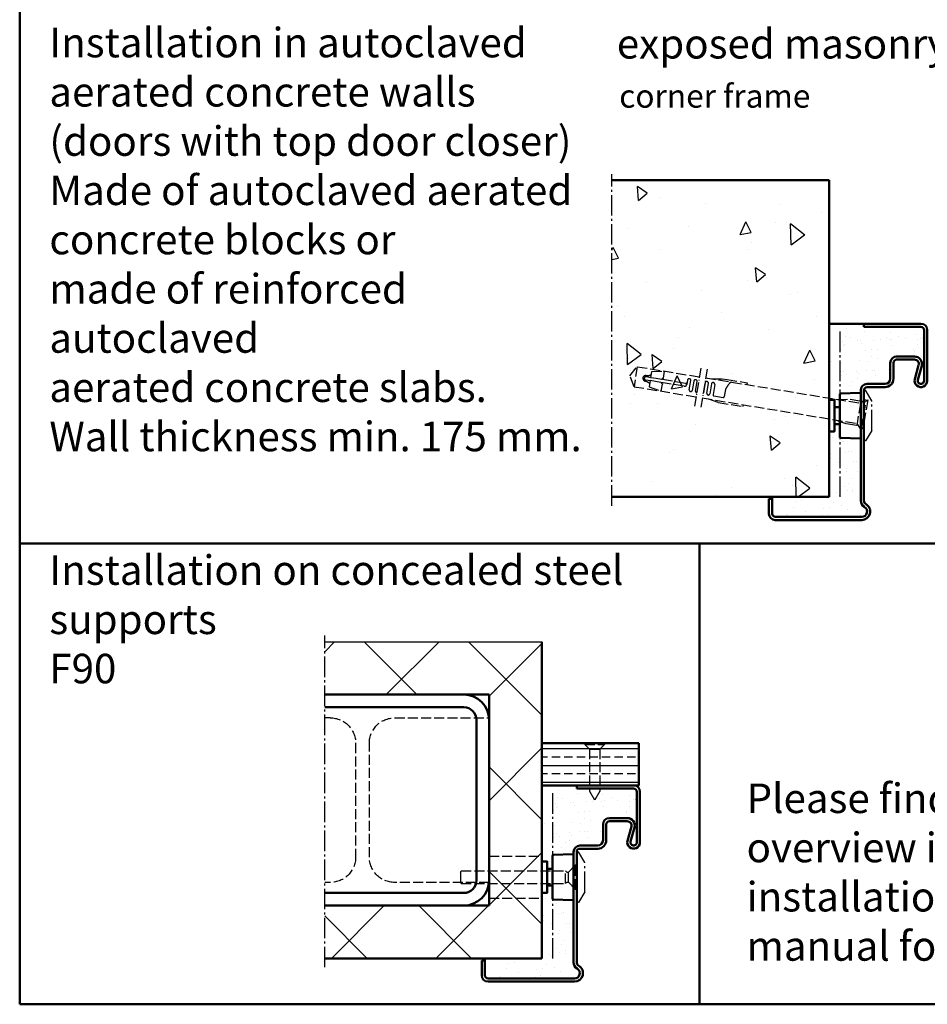
# Model space of a CAD drawing. Extents: x -7529 to 4170, y -1267 to 5094.
# Drawn here: x 2112 to 2542, y -1267 to -800 of the extents above; entities that cross this region are included whole.
import ezdxf

# ---------------------------------------------------------------- set-up
doc = ezdxf.new("R2010")
doc.units = 0
for name, pattern in [('AM_DIN_F_W050', [6.25, 4.75, -1.5]), ('AM_DIN_G_W050', [13.75, 9.75, -1.5, 1, -1.5]), ('AM_DIN_G_W050x2', [6.875, 4.75, -0.875, 0.375, -0.875])]:
    doc.linetypes.add(name, pattern=pattern)
doc.layers.get('0').update_dxf_attribs({"linetype": 'CONTINUOUS'})
for name, color, linetype, lineweight in [('AM_0', 7, 'CONTINUOUS', 50), ('AM_0N', 7, 'CONTINUOUS', 50), ('AM_2', 5, 'CONTINUOUS', 50), ('AM_3', 6, 'AM_DIN_F_W050', 25), ('AM_6', 2, 'CONTINUOUS', 35), ('AM_7', 4, 'AM_DIN_G_W050', 25), ('AM_8', 1, 'CONTINUOUS', 25)]:
    doc.layers.add(name, color=color, linetype=linetype, lineweight=lineweight)
doc.styles.get("Standard").update_dxf_attribs({"font": 'arial.ttf'})

# ---------------------------------------------------------------- blocks, each defined once
blk = doc.blocks.new('Eckzarge')
for p, q in [((27, 93), (0, 93)), ((0, 93), (0, 91.5)), ((27, 91.5), (0, 91.5)), ((28.5, 66), (28.5, 90)), ((30, 66), (30, 90)), ((15.5, 77.5), (24, 77.5)), ((15.5, 76), (24, 76)), ((12.5, 67), (12.5, 74.5)), ((14, 67), (14, 74.5)), ((25.93, 73.47), (24.11, 66.79)), ((27.38, 73.08), (25.55, 66.39)), ((-1.5, 9.2), (-1.5, 61.5)), ((0, 9.2), (0, 61.5)), ((1.5, 64.5), (10, 64.5)), ((1.5, 63), (10, 63)), ((-43.5, 10), (-45, 10)), ((-45, 10), (-45, 3)), ((-43.5, 10), (-43.5, 3)), ((-42, 1.5), (-1, 1.5)), ((-42, 0), (-1, 0))]:
    blk.add_line(p, q)
for centre, radius, start, end in [((27, 90), 3, 0, 90), ((27, 90), 1.5, 0, 90), ((15.5, 74.5), 3, 90, 180), ((15.5, 74.5), 1.5, 90, 180), ((24, 74), 3.5, 344.7385, 90), ((24, 74), 2, 344.7385, 90), ((10, 67), 4, 270, 0), ((10, 67), 2.5, 270, 0), ((27, 66), 3, 164.7385, 0), ((27, 66), 1.5, 164.7385, 0), ((1.5, 61.5), 3, 90, 180), ((1.5, 61.5), 1.5, 90, 180), ((2, 9.2), 3.5, 180, 240), ((-1, 4), 4, 270, 60), ((-1, 4), 2.5, 270, 60), ((2, 9.2), 2, 180, 240), ((-42, 3), 3, 180, 270), ((-42, 3), 1.5, 180, 270)]:
    blk.add_arc(centre, radius, start, end)
at = {"layer": 'AM_7'}
blk.add_line((-11.5, 89.33), (-11.5, 11), dxfattribs=at)
blk = doc.blocks.new('SMW-Typ1')
for p, q in [((0.15, 20.87), (0.15, 0.81)), ((0.63, 21.37), (9.63, 21.68)), ((9.66, 21.68), (9.63, 21.68)), ((10.15, 0.49), (10.15, 21.2)), ((-2.35, 14.84), (0.15, 14.84)), ((-2.35, 6.84), (0.15, 6.84)), ((0.63, 0.31), (9.63, 0)), ((9.66, 0), (9.63, 0))]:
    blk.add_line(p, q)
blk.add_lwpolyline([(-4.85, 3.34), (-2.35, 3.34), (-2.35, 18.34), (-4.85, 18.34)], close=True)
for centre, radius, start, end in [((0.65, 20.87), 0.496, 92, 180), ((9.66, 21.2), 0.486, 0, 90), ((0.65, 0.81), 0.496, 180, 268), ((9.66, 0.49), 0.486, 270, 0)]:
    blk.add_arc(centre, radius, start, end)
at = {"layer": 'AM_7'}
for p, q in [((11.65, -1.16), (11.65, 22.84)), ((11.65, 22.84), (12.45, 22.84)), ((15.45, 17.84), (12.45, 22.84)), ((15.45, 3.84), (15.45, 17.84)), ((15.45, 3.84), (12.45, -1.16)), ((12.45, -1.16), (11.65, -1.16))]:
    blk.add_line(p, q, dxfattribs=at)
blk = doc.blocks.new('Dübel-PB')
for p, q in [((-111.75, 0.01), (-108.98, 4.81)), ((-108.98, 4.81), (-79.16, 4.84)), ((-108.98, 4.81), (-108.98, -4.79)), ((-101.86, 3.75), (-95.86, 4.81)), ((-95.86, 1.38), (-95.86, 4.81)), ((-76.16, 4.84), (-1.85, 4.87)), ((-73.25, 4.84), (-68.31, 5.71)), ((-68.31, 5.71), (-66.01, 5.71)), ((-66.01, 5.71), (-56.41, 5.71)), ((-56.41, 5.71), (-56.41, 4.85)), ((-12.82, 4.87), (-6.96, 5.9)), ((-6.96, 5.9), (-1.96, 5.9)), ((-1.96, 5.9), (-1.4, 5.34)), ((0, 6.75), (-1.85, 4.87)), ((-1.85, 4.87), (-1.85, -4.87)), ((0.66, 6.75), (0, 6.75)), ((0.66, 6.35), (1.31, 7)), ((0.66, -6.75), (0.66, 6.75)), ((1.31, 7), (1.31, -7)), ((-108.98, -4.79), (-111.75, 0.01)), ((-102.86, 0.71), (-104.16, 0.71)), ((-101.86, 0.71), (-102.86, 0.71)), ((-101.86, 0.71), (-101.86, 3.75)), ((-99.18, 0.71), (-101.86, 0.71)), ((-96.6, 0.71), (-99.18, 0.71)), ((-85.16, 0.71), (-96.6, 0.71)), ((-84.46, 2.41), (-84.46, 0.31)), ((-82.86, -2.08), (-82.86, 2.41)), ((-81.46, 2.41), (-81.46, -2.08)), ((-79.86, -2.1), (-79.86, 2.41)), ((-76.01, 2.41), (-76.01, -2.29)), ((-74.41, -2.29), (-74.41, 2.41)), ((-73.01, 2.41), (-73.01, -2.29)), ((-71.41, 2.41), (-71.41, -2.49)), ((-66.01, 0.85), (-66.01, -2.49)), ((-104.16, -0.69), (-102.86, -0.69)), ((-102.86, -0.69), (-101.86, -0.69)), ((-101.86, -0.69), (-101.86, -3.73)), ((-99.28, -0.69), (-101.86, -0.69)), ((-101.86, -3.73), (-95.86, -4.79)), ((-96.7, -0.69), (-99.28, -0.69)), ((-85.56, -0.69), (-96.7, -0.69)), ((-95.86, -4.79), (-95.86, -1.36)), ((-70.91, -2.99), (-66.51, -2.99)), ((-108.98, -4.79), (-79.16, -4.81)), ((-76.16, -4.82), (-1.85, -4.87)), ((-68.41, -5.69), (-73.52, -4.79)), ((-68.41, -5.69), (-56.41, -5.69)), ((-56.41, -5.69), (-56.41, -4.82)), ((-6.96, -5.9), (-12.72, -4.88)), ((-1.96, -5.9), (-6.96, -5.9)), ((-1.4, -5.34), (-1.96, -5.9)), ((0, -6.75), (-1.85, -4.87)), ((0, -6.75), (0.66, -6.75)), ((1.31, -7), (0.66, -6.35))]:
    blk.add_line(p, q)
for centre, radius, start, end in [((-63.55, 3.94), 0.881, 98.438, 135.8508), ((-104.16, 0.01), 1.34, 90, 180), ((-104.16, 0.01), 1.34, 180, 270), ((-104.16, 0.01), 0.7, 90, 270), ((-104.86, 7.31), 6, 276.6995, 300.0003), ((-94.3, -1.41), 3.2, 119.1952, 138.4579), ((-85.47, 0.32), 1.01, 264.7762, 359.7713), ((-85.16, 1.41), 0.7, 270, 0), ((-83.66, 2.41), 0.8, 0.0254, 179.9746), ((-80.66, 2.41), 0.8, 0.0254, 179.9746), ((-75.21, 2.41), 0.8, 359.9974, 178.8106), ((-72.21, 2.41), 0.8, 2.3756, 179.991), ((-48.48, -4.88), 18.44, 152.5777, 161.9074), ((-61.52, 1.94), 3.73, 135.2373, 153.2303), ((-104.86, -7.29), 6, 60, 83.3002), ((-94.3, 1.44), 3.21, 221.581, 240.766), ((-82.16, -2.08), 0.7, 180.0138, 359.9862), ((-79.16, -2.1), 0.7, 180.0284, 270), ((-76.71, -2.29), 0.7, 321.517, 359.9777), ((-73.71, -2.29), 0.7, 180.0227, 359.9773), ((-70.91, -2.49), 0.5, 180.0273, 269.9728), ((-66.51, -2.49), 0.5, 270.0397, 359.9603)]:
    blk.add_arc(centre, radius, start, end)
at = {"layer": 'AM_7', "linetype": 'AM_DIN_G_W050x2'}
for p, q in [((-79.16, 9.06), (-79.16, -9.28)), ((-76.16, 9.06), (-76.16, -9.28))]:
    blk.add_line(p, q, dxfattribs=at)
blk = doc.blocks.new('Senkschrb_SLK')
at = {"layer": 'AM_3'}
for p, q in [((0, -4.65), (0, 4.65)), ((0, 4.65), (0.55, 4.65)), ((0.55, 4.65), (0.55, -4.65)), ((2.8, 2.4), (0.55, 4.65)), ((2.8, 2.4), (2.8, -2.4)), ((2.8, 2.4), (22.7, 2.4)), ((22.7, 2.4), (27, 0)), ((22.7, -2.4), (27, 0)), ((0, -4.65), (0.55, -4.65)), ((2.8, -2.4), (0.55, -4.65)), ((2.8, -2.4), (22.7, -2.4))]:
    blk.add_line(p, q, dxfattribs=at)
blk = doc.blocks.new('Schraube_STK')
at = {"layer": 'AM_3'}
for p, q in [((-0.65, 5.65), (-3.91345, 2.38655)), ((-0.65, -5.65), (-0.65, 5.65)), ((0, 5.65), (-0.65, 5.65)), ((0, -5.65), (0, 5.65)), ((-55, 2.38655), (-54.693275, 3)), ((-55, 2.38655), (-55, -2.38655)), ((-54.693275, 3), (-5.3, 3)), ((-5.3, -3), (-5.3, 3)), ((-5.3, 3), (-4.68655, 2.38655)), ((-4.68655, 2.38655), (-3.91345, 2.38655)), ((-3.91345, -2.38655), (-3.91345, 2.38655)), ((-55, -2.38655), (-54.693275, -3)), ((-54.693275, -3), (-5.3, -3)), ((-5.3, -3), (-4.68655, -2.38655)), ((-4.68655, -2.38655), (-3.91345, -2.38655)), ((-0.65, -5.65), (-3.91345, -2.38655)), ((-0.65, -5.65), (0, -5.65))]:
    blk.add_line(p, q, dxfattribs=at)

msp = doc.modelspace()

# ---------------------------------------------------------------- hatches: boundary and pattern name
at = {"layer": 'AM_8'}
h = msp.add_hatch(dxfattribs=at)
h.set_pattern_fill('AR-CONC', color=256, scale=0.35, angle=45, style=0)
h.set_pattern_definition([(95, (-3456.515, -2467.77), (49.03313, 41.1437), [6.6675, -73.3425]), (40, (-3456.515, -2467.77), (-56.00646, 38.56186), [5.334, -58.6742]), (145.4514, (-3452.43, -2464.34), (-6.9733, 79.70554), [5.6665, -62.3316]), (91.1842, (-3469.09, -2455.2), (77.4936, 56.6837), [10.0012, -110.0137]), (141.6356, (-3462.63, -2450.47), (-2.4803, 119.9894), [8.4998, -93.4975]), (36.1842, (-3469.09, -2455.2), (-2.4803, 119.9894), [8.001, -88.0109]), (66, (-3459.66, -2452.054), (62.832, 12.2133), [6.6675, -73.3425]), (11, (-3459.66, -2452.054), (-30.289, 60.8794), [5.334, -58.674]), (116.4514, (-3454.42, -2451.036), (32.543, 73.0927), [5.6665, -62.3315]), (82.5, (-3456.515, -2467.77), (-20.16191, 21.690695), [0, -57.9628, 0, -59.563, 0, -58.89625]), (52.5, (-3456.515, -2467.77), (-8.2564, 41.33045), [0, -33.9598, 0, -56.6293, 0, -22.44725]), (12.5, (-3470.533, -2481.788), (34.97475, 32.13917), [0, -22.225, 0, -69.342, 0, -92.0115]), (2.5, (-3476.82, -2488.074), (30.36737, 42.95284), [0, -28.8925, 0, -46.0502, 0, -65.3415])])
h.paths.add_polyline_path([(2392.652, -1026.307), (2392.652, -876.307), (2495.561, -876.307), (2495.561, -1026.307)])
h = msp.add_hatch(dxfattribs=at)
h.set_pattern_fill('AR-SAND', color=256, scale=0.21, angle=45, style=0)
h.set_pattern_definition([(82.5, (-3457.355, -2423.803), (-7.505008, 7.029823), [0, -8.10768, 0, -9.0678, 0, -8.66775]), (52.5, (-3457.355, -2423.803), (-3.96923, 17.31939), [0, -4.37388, 0, -7.30758, 0, -2.80035]), (12.5, (-3461.994, -2428.442), (11.724296, 11.766979), [0, -2.667, 0, -9.6012, 0, -12.5349]), (2.5, (-3461.994, -2428.442), (8.027903, 14.648566), [0, -1.3335, 0, -6.29412, 0, -7.2009])])
edge = h.paths.add_edge_path()
edge.add_line((2498.061, -980.307), (2498.061, -983.807))
edge.add_line((2498.061, -983.807), (2500.562, -983.807))
edge.add_line((2500.562, -983.807), (2500.562, -977.774))
edge.add_arc((2501.058, -977.774), 0.496, 92, 180, ccw=False)
edge.add_line((2501.04, -977.279), (2510.044, -976.964))
edge.add_line((2510.044, -976.964), (2510.075, -976.964))
edge.add_arc((2510.075, -977.45), 0.486, 0, 90, ccw=False)
edge.add_line((2510.561, -977.45), (2510.561, -975.807))
edge.add_arc((2513.561, -975.807), 3, 90, 180, ccw=False)
edge.add_line((2513.561, -972.807), (2522.061, -972.807))
edge.add_arc((2522.061, -970.307), 2.5, 270, 360)
edge.add_line((2524.561, -970.307), (2524.561, -962.807))
edge.add_arc((2527.561, -962.807), 3, 90, 180, ccw=False)
edge.add_line((2527.561, -959.807), (2536.061, -959.807))
edge.add_arc((2536.061, -963.307), 3.5, -15.26148, 90, ccw=False)
edge.add_line((2539.438, -964.228), (2537.614, -970.912))
edge.add_arc((2539.061, -971.307), 1.5, 164.73852, 360)
edge.add_line((2540.561, -971.307), (2540.561, -947.307))
edge.add_arc((2539.061, -947.307), 1.5, 0, 90)
edge.add_line((2539.061, -945.807), (2512.061, -945.807))
edge.add_line((2512.061, -945.807), (2512.061, -944.307))
edge.add_line((2512.061, -944.307), (2495.561, -944.307))
edge.add_line((2495.561, -944.307), (2495.561, -980.307))
edge.add_line((2495.561, -980.307), (2498.061, -980.307))
h = msp.add_hatch(dxfattribs=at)
h.set_pattern_fill('AR-SAND', color=256, scale=0.21, angle=45, style=0)
h.set_pattern_definition([(82.5, (-3456.855, -2423.803), (-7.505008, 7.029823), [0, -8.10768, 0, -9.0678, 0, -8.66775]), (52.5, (-3456.855, -2423.803), (-3.96923, 17.31939), [0, -4.37388, 0, -7.30758, 0, -2.80035]), (12.5, (-3461.494, -2428.442), (11.724296, 11.766979), [0, -2.667, 0, -9.6012, 0, -12.5349]), (2.5, (-3461.494, -2428.442), (8.027903, 14.648566), [0, -1.3335, 0, -6.29412, 0, -7.2009])])
edge = h.paths.add_edge_path()
edge.add_line((2468.561, -1026.307), (2468.561, -1034.307))
edge.add_arc((2470.061, -1034.307), 1.5, 180, 270)
edge.add_line((2470.061, -1035.807), (2511.061, -1035.807))
edge.add_arc((2511.061, -1033.307), 2.5, 270, 420)
edge.add_arc((2514.061, -1028.111), 3.5, 180, 240, ccw=False)
edge.add_line((2510.561, -1028.111), (2510.561, -998.163))
edge.add_arc((2510.075, -998.163), 0.486, -90, 0, ccw=False)
edge.add_line((2510.075, -998.649), (2510.044, -998.649))
edge.add_line((2510.044, -998.649), (2501.04, -998.335))
edge.add_arc((2501.058, -997.839), 0.496, 180, 268, ccw=False)
edge.add_line((2500.562, -997.839), (2500.562, -991.807))
edge.add_line((2500.562, -991.807), (2498.061, -991.807))
edge.add_line((2498.061, -991.807), (2498.061, -995.307))
edge.add_line((2498.061, -995.307), (2495.561, -995.307))
edge.add_line((2495.561, -995.307), (2495.561, -1026.307))
edge.add_line((2495.561, -1026.307), (2468.561, -1026.307))
h = msp.add_hatch(dxfattribs=at)
h.set_pattern_fill('_U', color=256, scale=35, angle=45, style=0, double=1, pattern_type=0)
h.set_pattern_definition([(45, (-6270.176, -3290.768), (-24.74874, 24.74874), []), (135, (-6270.176, -3290.768), (-24.74874, -24.74874), [])])
h.paths.add_polyline_path([(2256.509, -1120.087), (2322.419, -1120.087), (2334.419, -1120.087), (2334.419, -1220.087), (2256.509, -1220.087), (2256.509, -1245.087), (2359.419, -1245.087), (2359.419, -1163.088), (2359.419, -1163.087), (2359.419, -1095.087), (2256.509, -1095.087)])
h = msp.add_hatch(dxfattribs=at)
h.set_pattern_fill('ANSI33', color=256, scale=1.25, angle=135, style=0)
h.set_pattern_definition([(180, (-4325.263, -3606.297), (-1e-15, -7.9375), []), (180, (-4329.232, -3602.328), (-1e-15, -7.9375), [3.96875, -1.984375])])
edge = h.paths.add_edge_path()
edge.add_line((2359.419, -1163.088), (2375.919, -1163.087))
edge.add_line((2375.919, -1163.087), (2375.919, -1163.087))
edge.add_line((2375.919, -1163.087), (2402.919, -1163.087))
edge.add_arc((2402.919, -1166.087), 3, 89.68502, 90, ccw=False)
edge.add_line((2402.935, -1163.087), (2405.421, -1163.087))
edge.add_line((2405.421, -1163.087), (2405.421, -1143.088))
edge.add_line((2405.421, -1143.088), (2359.419, -1143.088))
edge.add_line((2359.419, -1143.088), (2359.419, -1163.088))
h = msp.add_hatch(dxfattribs=at)
h.set_pattern_fill('AR-SAND', color=256, scale=0.21, angle=45, style=0)
h.set_pattern_definition([(82.5, (-3593.498, -2642.584), (-7.505008, 7.029823), [0, -8.10768, 0, -9.0678, 0, -8.66775]), (52.5, (-3593.498, -2642.584), (-3.96923, 17.31939), [0, -4.37388, 0, -7.30758, 0, -2.80035]), (12.5, (-3598.137, -2647.223), (11.724296, 11.766979), [0, -2.667, 0, -9.6012, 0, -12.5349]), (2.5, (-3598.137, -2647.223), (8.027903, 14.648566), [0, -1.3335, 0, -6.29412, 0, -7.2009])])
edge = h.paths.add_edge_path()
edge.add_line((2361.919, -1199.087), (2361.919, -1202.587))
edge.add_line((2361.919, -1202.587), (2364.419, -1202.587))
edge.add_line((2364.419, -1202.587), (2364.419, -1196.555))
edge.add_arc((2364.915, -1196.555), 0.496, 92, 180, ccw=False)
edge.add_line((2364.898, -1196.059), (2373.901, -1195.745))
edge.add_line((2373.901, -1195.745), (2373.933, -1195.745))
edge.add_arc((2373.933, -1196.231), 0.486, 0, 90, ccw=False)
edge.add_line((2374.419, -1196.231), (2374.419, -1194.587))
edge.add_arc((2377.419, -1194.587), 3, 90, 180, ccw=False)
edge.add_line((2377.419, -1191.587), (2385.919, -1191.587))
edge.add_arc((2385.919, -1189.087), 2.5, 270, 360)
edge.add_line((2388.419, -1189.087), (2388.419, -1181.587))
edge.add_arc((2391.419, -1181.587), 3, 90, 180, ccw=False)
edge.add_line((2391.419, -1178.587), (2399.919, -1178.587))
edge.add_arc((2399.919, -1182.087), 3.5, -15.26148, 90, ccw=False)
edge.add_line((2403.295, -1183.009), (2401.472, -1189.693))
edge.add_arc((2402.919, -1190.087), 1.5, 164.73852, 360)
edge.add_line((2404.419, -1190.087), (2404.419, -1166.087))
edge.add_arc((2402.919, -1166.087), 1.5, 0, 90)
edge.add_line((2402.919, -1164.587), (2375.919, -1164.587))
edge.add_line((2375.919, -1164.587), (2375.919, -1163.087))
edge.add_line((2375.919, -1163.087), (2359.419, -1163.087))
edge.add_line((2359.419, -1163.087), (2359.419, -1199.087))
edge.add_line((2359.419, -1199.087), (2361.919, -1199.087))
h = msp.add_hatch(dxfattribs=at)
h.set_pattern_fill('AR-SAND', color=256, scale=0.21, angle=45, style=0)
h.set_pattern_definition([(82.5, (-3592.998, -2642.584), (-7.505008, 7.029823), [0, -8.10768, 0, -9.0678, 0, -8.66775]), (52.5, (-3592.998, -2642.584), (-3.96923, 17.31939), [0, -4.37388, 0, -7.30758, 0, -2.80035]), (12.5, (-3597.637, -2647.223), (11.724296, 11.766979), [0, -2.667, 0, -9.6012, 0, -12.5349]), (2.5, (-3597.637, -2647.223), (8.027903, 14.648566), [0, -1.3335, 0, -6.29412, 0, -7.2009])])
edge = h.paths.add_edge_path()
edge.add_line((2332.419, -1245.087), (2332.419, -1253.087))
edge.add_arc((2333.919, -1253.087), 1.5, 180, 270)
edge.add_line((2333.919, -1254.587), (2374.919, -1254.587))
edge.add_arc((2374.919, -1252.087), 2.5, 270, 420)
edge.add_arc((2377.919, -1246.891), 3.5, 180, 240, ccw=False)
edge.add_line((2374.419, -1246.891), (2374.419, -1216.944))
edge.add_arc((2373.933, -1216.944), 0.486, -90, 0, ccw=False)
edge.add_line((2373.933, -1217.43), (2373.901, -1217.43))
edge.add_line((2373.901, -1217.43), (2364.898, -1217.115))
edge.add_arc((2364.915, -1216.62), 0.496, 180, 268, ccw=False)
edge.add_line((2364.419, -1216.62), (2364.419, -1210.587))
edge.add_line((2364.419, -1210.587), (2361.919, -1210.587))
edge.add_line((2361.919, -1210.587), (2361.919, -1214.087))
edge.add_line((2361.919, -1214.087), (2359.419, -1214.087))
edge.add_line((2359.419, -1214.087), (2359.419, -1245.087))
edge.add_line((2359.419, -1245.087), (2332.419, -1245.087))

# ---------------------------------------------------------------- linework, layer by layer
msp.add_line((2256.509, -1095.087), (2359.419, -1095.087))
at = {"layer": 'AM_0'}
for p, q in [((2392.652, -876.307), (2495.561, -876.307)), ((2495.561, -1026.307), (2495.561, -876.307)), ((2512.061, -944.307), (2495.561, -944.307)), ((2495.561, -1026.307), (2392.652, -1026.307)), ((2468.561, -1027.307), (2468.561, -1026.307)), ((2359.419, -1245.087), (2359.419, -1095.087)), ((2322.419, -1126.087), (2256.509, -1126.087)), ((2328.419, -1208.087), (2328.419, -1132.087)), ((2334.419, -1131.087), (2334.419, -1209.087)), ((2405.421, -1143.088), (2359.419, -1143.088)), ((2405.421, -1163.088), (2405.421, -1143.088)), ((2405.421, -1163.087), (2359.419, -1163.088)), ((2375.919, -1163.087), (2359.419, -1163.087)), ((2256.509, -1214.087), (2322.419, -1214.087)), ((2359.419, -1245.087), (2256.509, -1245.087)), ((2332.419, -1246.087), (2332.419, -1245.087))]:
    msp.add_line(p, q, dxfattribs=at)
for centre, radius, start, end in [((2322.419, -1132.087), 12, 0, 90), ((2322.419, -1132.087), 6, 0, 90), ((2322.419, -1208.087), 12, 270, 0), ((2322.419, -1208.087), 6, 270, 0)]:
    msp.add_arc(centre, radius, start, end, dxfattribs=at)
at = {"layer": 'AM_0N'}
for p, q in [((2334.419, -1120.087), (2256.509, -1120.087)), ((2334.419, -1131.087), (2334.419, -1120.087)), ((2334.419, -1220.087), (2334.419, -1209.087)), ((2334.419, -1220.087), (2256.509, -1220.087))]:
    msp.add_line(p, q, dxfattribs=at)
at = {"layer": 'AM_2', "color": 11}
for p, q in [((2111.957, 13.146), (2111.957, -1266.854)), ((2111.957, -1048.44), (3371.957, -1048.44)), ((2434.181, -1048.44), (2434.181, -1266.854)), ((2111.957, -1266.854), (3371.957, -1266.854))]:
    msp.add_line(p, q, dxfattribs=at)
at = {"layer": 'AM_3'}
for p, q in [((2259.169, -1131.087), (2256.509, -1131.087)), ((2289.669, -1131.087), (2334.419, -1131.087)), ((2271.169, -1143.087), (2271.169, -1197.087)), ((2277.669, -1197.087), (2277.669, -1143.087)), ((2334.419, -1196.587), (2359.419, -1196.587)), ((2259.169, -1209.087), (2256.509, -1209.087)), ((2334.419, -1209.087), (2289.669, -1209.087)), ((2334.419, -1216.587), (2359.419, -1216.587))]:
    msp.add_line(p, q, dxfattribs=at)
at = {"layer": 'AM_3', "extrusion": (0, 0, -1)}
for centre, start, end in [((-2259.169, -1143.087), 90, 180), ((-2289.669, -1143.087), 0, 90), ((-2259.169, -1197.087), 180, 270), ((-2289.669, -1197.087), 270, 0)]:
    msp.add_arc(centre, 12, start, end, dxfattribs=at)
at = {"layer": 'AM_7'}
for p, q in [((2392.652, -1030.513), (2392.652, -873.307)), ((2256.509, -1249.294), (2256.509, -1092.087))]:
    msp.add_line(p, q, dxfattribs=at)

# ---------------------------------------------------------------- block references
at = {"layer": 'AM_0'}
for name, p in [('Eckzarge', (2512.061, -1037.307)), ('SMW-Typ1', (2500.412, -998.649)), ('Eckzarge', (2375.919, -1256.087)), ('SMW-Typ1', (2364.269, -1217.43)), ('Schraube_STK', (2375.919, -1206.587))]:
    msp.add_blockref(name, p, dxfattribs=at)
at = {"layer": 'AM_0', "xscale": -1, "rotation": 90}
msp.add_blockref('Senkschrb_SLK', (2384.421, -1143.088), dxfattribs=at)
at = {"layer": 'AM_3', "rotation": 350.679772060015}
msp.add_blockref('Dübel-PB', (2511.405, -987.037), dxfattribs=at)

# ---------------------------------------------------------------- texts
at = {"layer": 'AM_6', "attachment_point": 1}
for s, insert, char_height, width in [('{\\fArial|b1|i0|c0|p34;Installation in autoclaved aerated concrete walls }(doors with top door closer)\\PMade of autoclaved aerated\\Pconcrete blocks or \\Pmade of reinforced autoclaved \\Paerated concrete slabs.\\PWall thickness min. 175 mm.', (2126.016, -804.013), 14, 262.86789), ('{\\fSwis721 BT|b1|i0|c0|p34;exposed masonry mounting}', (2394.962, -804.57), 14, 294.57764), ('corner frame', (2396.077, -830.871), 11, 158.11271), ('{\\fArial|b1|i0|c0|p34;Installation on concealed steel supports\\P}F90 ', (2126.016, -1054.044), 14, 293.03465), ('Please find a detailed installation overview in the planning-, installation- and maintenance manual for 1-leaf and 2-leaf doors. ', (2456.447, -1162.196), 14, 329.26985)]:
    msp.add_mtext(s, dxfattribs=dict(at, insert=insert, char_height=char_height, width=width))

doc.saveas('drawing.dxf')
